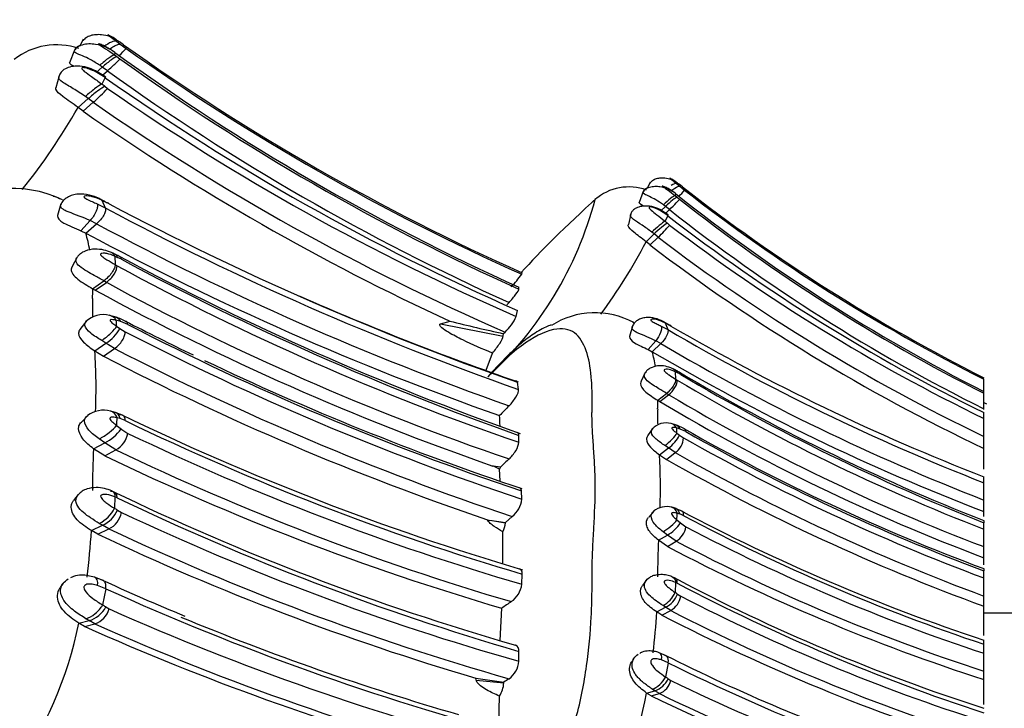
# Model space of a CAD drawing. Units: millimetres. Extents: x 0 to 778, y 0 to 1164.
# Drawn here: x 133 to 156, y 833 to 850 of the extents above; entities that cross this region are included whole.
import ezdxf
from ezdxf import colors
from ezdxf.entities.mleader import LeaderData, LeaderLine
from ezdxf.math import Vec2, Vec3

# ---------------------------------------------------------------- set-up
doc = ezdxf.new("R2010")
doc.units = ezdxf.units.MM
doc.layers.add('DV4_Défaut', color=7, linetype='Continuous')
doc.layers.add('Défaut', color=7, linetype='Continuous')

# ---------------------------------------------------------------- blocks, each defined once
blk = doc.blocks.new('_DOT')
at = {"color": 0}
blk.add_line((0, 0), (-1, 0), dxfattribs=at)
at = {"color": 0, "const_width": 0.333}
blk.add_lwpolyline([(-0.1665, 0, 1), (0.1665, 0, 1)], format="xyb", close=True, dxfattribs=at)
blk = doc.blocks.new('SE3')
at = {"layer": 'DV4_Défaut', "color": 7, "linetype": 'Continuous'}
for p, q in [((134.463, 849.077), (134.381, 848.915)), ((135.252, 849.032), (135.343, 848.963)), ((135.418, 848.949), (135.321, 849.018)), ((135.343, 848.963), (135.486, 848.857)), ((134.253, 848.822), (134.138, 848.522)), ((135.214, 848.766), (135.202, 848.711)), ((135.202, 848.711), (135.261, 848.667)), ((135.261, 848.667), (135.335, 848.612)), ((134.983, 848.166), (134.743, 848.31)), ((134.992, 848.183), (134.749, 848.331)), ((134.772, 848.292), (134.915, 848.417)), ((134.915, 848.417), (134.854, 848.46)), ((135.035, 848.328), (134.915, 848.417)), ((134.919, 848.228), (135.035, 848.328)), ((133.885, 848.213), (133.812, 847.922)), ((134.983, 848.166), (134.904, 848.014)), ((134.972, 847.961), (135.041, 847.909)), ((134.338, 847.458), (134.582, 847.669)), ((134.456, 847.37), (134.699, 847.58)), ((134.582, 847.669), (134.512, 847.718)), ((134.699, 847.58), (134.582, 847.669)), ((134.456, 847.37), (134.338, 847.458)), ((147.947, 845.685), (147.876, 845.532)), ((147.779, 845.462), (147.687, 845.199)), ((148.578, 845.645), (148.651, 845.585)), ((148.711, 845.573), (148.633, 845.633)), ((148.651, 845.585), (148.765, 845.492)), ((134.906, 845.252), (134.986, 845.073)), ((135.078, 845.168), (134.992, 845.211)), ((148.548, 845.413), (148.538, 845.365)), ((148.538, 845.365), (148.585, 845.325)), ((148.585, 845.325), (148.644, 845.278)), ((133.932, 845.166), (133.851, 844.887)), ((134.794, 845.167), (134.986, 845.073)), ((148.363, 844.887), (148.171, 845.014)), ((148.37, 844.903), (148.176, 845.032)), ((148.196, 844.999), (148.309, 845.107)), ((148.309, 845.107), (148.26, 845.144)), ((148.404, 845.03), (148.309, 845.107)), ((148.312, 844.941), (148.404, 845.03)), ((134.406, 844.528), (134.626, 844.769)), ((134.776, 844.695), (134.626, 844.769)), ((147.485, 844.932), (147.427, 844.675)), ((148.363, 844.887), (148.3, 844.754)), ((134.406, 844.528), (134.523, 844.471)), ((134.523, 844.471), (134.776, 844.695)), ((148.042, 844.452), (147.986, 844.496)), ((148.354, 844.708), (148.409, 844.663)), ((147.847, 844.268), (148.042, 844.452)), ((147.942, 844.191), (147.847, 844.268)), ((147.942, 844.191), (148.136, 844.375)), ((148.136, 844.375), (148.042, 844.452)), ((134.314, 843.902), (134.191, 843.666)), ((135.209, 843.925), (135.219, 843.724)), ((135.371, 843.85), (135.279, 843.895)), ((135.219, 843.724), (135.265, 843.697)), ((134.685, 843.151), (134.952, 843.336)), ((135.011, 843.302), (134.952, 843.336)), ((144.891, 843.495), (144.901, 843.526)), ((134.685, 843.151), (134.744, 843.117)), ((134.744, 843.117), (135.011, 843.302)), ((144.823, 843.139), (144.823, 843.188)), ((144.762, 842.492), (144.79, 842.637)), ((134.546, 842.398), (134.384, 842.183)), ((135.246, 842.471), (135.087, 842.518)), ((135.354, 842.368), (135.246, 842.4)), ((135.256, 842.258), (135.332, 842.205)), ((135.332, 842.204), (135.455, 842.13)), ((135.524, 842.3), (135.354, 842.369)), ((142.961, 842.32), (143.188, 842.38)), ((142.961, 842.32), (144.449, 842.022)), ((147.522, 842.262), (147.458, 842.018)), ((148.211, 842.263), (148.366, 842.181)), ((148.328, 842.334), (148.256, 842.373)), ((148.302, 842.338), (148.365, 842.181)), ((148.439, 842.264), (148.37, 842.302)), ((135.002, 841.856), (134.9, 841.92)), ((144.449, 842.022), (144.455, 842.083)), ((144.455, 842.083), (144.494, 842.122)), ((134.736, 841.671), (135.002, 841.856)), ((134.944, 841.545), (135.208, 841.73)), ((135.208, 841.73), (135.002, 841.856)), ((147.901, 841.704), (148.077, 841.915)), ((147.901, 841.704), (147.995, 841.654)), ((147.995, 841.654), (148.198, 841.85)), ((148.197, 841.85), (148.077, 841.915)), ((134.736, 841.671), (134.944, 841.545)), ((144.041, 841.212), (144.196, 841.622)), ((147.83, 841.161), (147.731, 840.952)), ((148.544, 841.177), (148.552, 841.001)), ((148.552, 841.001), (148.589, 840.978)), ((148.674, 841.111), (148.6, 841.15)), ((155.883, 840.67), (155.883, 841.002)), ((144.816, 840.758), (144.788, 840.929)), ((148.125, 840.499), (148.338, 840.661)), ((148.172, 840.47), (148.385, 840.632)), ((148.385, 840.632), (148.338, 840.661)), ((155.883, 840.295), (155.883, 840.666)), ((148.125, 840.499), (148.172, 840.47)), ((155.883, 840.282), (155.883, 840.295)), ((134.567, 840.142), (134.417, 839.981)), ((135.404, 840.14), (135.23, 840.208)), ((135.34, 840.063), (135.267, 840.083)), ((135.458, 840.017), (135.34, 840.063)), ((155.883, 840.068), (155.883, 840.208)), ((155.883, 839.641), (155.883, 840.068)), ((135.256, 839.9), (135.36, 839.82)), ((135.359, 839.819), (135.523, 839.714)), ((148.012, 839.839), (147.883, 839.652)), ((148.573, 839.905), (148.446, 839.946)), ((148.66, 839.814), (148.574, 839.842)), ((148.796, 839.754), (148.66, 839.815)), ((134.974, 839.491), (134.843, 839.581)), ((144.82, 839.501), (144.825, 839.664)), ((148.582, 839.718), (148.642, 839.671)), ((148.642, 839.671), (148.74, 839.606)), ((155.883, 839.356), (155.883, 839.641)), ((134.707, 839.348), (134.974, 839.491)), ((134.972, 839.18), (134.707, 839.348)), ((135.237, 839.322), (134.974, 839.491)), ((148.165, 839.205), (148.378, 839.366)), ((148.378, 839.366), (148.297, 839.422)), ((148.543, 839.256), (148.378, 839.366)), ((155.883, 838.863), (155.883, 839.356)), ((134.972, 839.18), (135.237, 839.322)), ((148.165, 839.205), (148.332, 839.094)), ((148.332, 839.094), (148.543, 839.256)), ((144.203, 838.939), (144.393, 838.918)), ((144.359, 838.86), (144.203, 838.939)), ((144.376, 838.583), (144.359, 838.86)), ((155.883, 838.541), (155.883, 838.681)), ((155.883, 838.13), (155.883, 838.541)), ((134.344, 838.261), (134.233, 838.116)), ((135.139, 838.347), (135.13, 838.351)), ((135.216, 838.205), (135.205, 837.933)), ((135.265, 838.183), (135.216, 838.205)), ((144.896, 838.151), (144.885, 838.347)), ((155.883, 837.856), (155.883, 838.13)), ((135.276, 837.887), (135.372, 837.833)), ((144.501, 837.595), (144.666, 837.738)), ((148.032, 837.868), (147.91, 837.725)), ((148.7, 837.865), (148.561, 837.924)), ((148.648, 837.797), (148.59, 837.815)), ((148.743, 837.757), (148.648, 837.798)), ((155.883, 837.738), (155.883, 837.855)), ((134.656, 837.404), (134.92, 837.53)), ((134.92, 837.53), (134.843, 837.575)), ((135.073, 837.442), (134.92, 837.53)), ((144.08, 837.66), (144.125, 837.645)), ((144.13, 837.652), (144.501, 837.589)), ((144.13, 837.652), (144.501, 837.595)), ((144.501, 837.589), (144.501, 837.595)), ((148.582, 837.655), (148.664, 837.584)), ((148.664, 837.584), (148.795, 837.492)), ((155.883, 837.638), (155.883, 837.588)), ((155.883, 837.439), (155.883, 837.587)), ((134.811, 837.317), (134.656, 837.404)), ((134.811, 837.317), (135.073, 837.442)), ((144.442, 836.619), (144.442, 837.375)), ((148.142, 837.172), (148.356, 837.296)), ((148.356, 837.296), (148.251, 837.375)), ((148.566, 837.149), (148.356, 837.296)), ((155.883, 837.022), (155.883, 837.439)), ((148.354, 837.024), (148.142, 837.172)), ((148.354, 837.024), (148.566, 837.149)), ((155.883, 836.758), (155.883, 837.022)), ((155.883, 836.586), (155.883, 836.757)), ((134.934, 836.218), (134.732, 836.297)), ((144.894, 836.128), (144.903, 836.369)), ((155.883, 836.498), (155.883, 836.446)), ((155.883, 836.277), (155.883, 836.446)), ((133.983, 836.151), (133.915, 836.053)), ((134.996, 836.023), (134.798, 836.1)), ((147.861, 836.232), (147.765, 836.097)), ((148.549, 836.172), (148.541, 835.934)), ((148.589, 836.153), (148.549, 836.172)), ((155.883, 835.847), (155.883, 836.277)), ((134.996, 836.023), (134.922, 835.636)), ((148.598, 835.894), (148.674, 835.846)), ((155.883, 835.605), (155.883, 835.848)), ((148.313, 835.581), (148.251, 835.62)), ((155.883, 834.909), (155.883, 835.606)), ((134.997, 835.588), (135.079, 835.542)), ((144.379, 834.792), (144.414, 835.56)), ((148.101, 835.471), (148.313, 835.581)), ((148.225, 835.394), (148.101, 835.471)), ((148.225, 835.394), (148.435, 835.504)), ((148.435, 835.504), (148.313, 835.581)), ((158.383, 835.438), (155.883, 835.438)), ((134.356, 835.202), (134.601, 835.263)), ((134.495, 835.125), (134.356, 835.202)), ((134.495, 835.125), (134.739, 835.186)), ((134.601, 835.263), (134.524, 835.309)), ((134.739, 835.186), (134.601, 835.263)), ((155.883, 834.704), (155.883, 834.796)), ((155.883, 834.488), (155.883, 834.703)), ((144.823, 834.298), (144.824, 834.531)), ((148.31, 834.439), (148.162, 834.502)), ((155.883, 834.061), (155.883, 834.488)), ((147.568, 834.383), (147.523, 834.31)), ((148.374, 834.263), (148.215, 834.33)), ((148.374, 834.263), (148.314, 833.923)), ((155.883, 833.865), (155.883, 834.061)), ((143.8, 833.899), (144.465, 833.803)), ((143.807, 833.849), (143.8, 833.899)), ((143.807, 833.849), (144.464, 833.784)), ((144.464, 833.784), (144.465, 833.803)), ((148.374, 833.882), (148.44, 833.841)), ((155.883, 833.272), (155.883, 833.865)), ((147.862, 833.544), (148.057, 833.598)), ((147.973, 833.476), (147.862, 833.544)), ((147.973, 833.476), (148.167, 833.53)), ((148.057, 833.598), (147.996, 833.638)), ((148.167, 833.53), (148.057, 833.598)), ((144.35, 832.821), (144.362, 833.472))]:
    blk.add_line(p, q, dxfattribs=at)
for centre, radius, start, end in [((133.83, 847.294), 1.652, 71.4728, 127.7195), ((139.159, 847.319), 4.265, 155.946, 156.3297), ((145.84, 864.217), 18.484, 235.0967, 235.3121), ((167.425, 893.911), 55.19, 234.554, 245.9128), ((167.201, 892.799), 54.425, 234.0059, 245.7211), ((131.943, 852.361), 4.982, 312.6453, 315.3134), ((167.265, 893.668), 54.935, 234.6557, 245.9657), ((167.479, 893.383), 55.115, 234.3226, 245.7287), ((167.431, 893.512), 55.598, 234.36, 245.7425), ((106.971, 812.077), 45.516, 52.034, 52.1431), ((167.299, 894.025), 56.102, 234.8285, 246.3463), ((132.215, 850.509), 3.84, 310.3019, 317.3836), ((167.191, 894.165), 56.331, 235.1991, 246.5362), ((167.106, 894.213), 56.787, 235.2034, 246.5352), ((121.261, 854.921), 15.056, 321.3028, 330.2859), ((166.864, 893.933), 56.731, 235.1623, 245.3229), ((152.17, 844.206), 3.869, 157.7974, 158.1625), ((157.59, 857.465), 14.84, 232.6526, 232.874), ((132.77, 842.752), 2.783, 64.5402, 127.5753), ((147.44, 844.336), 1.233, 70.0609, 130.9193), ((145.657, 848.304), 4.191, 315.0589, 317.8649), ((175.309, 879.664), 43.239, 232.0381, 243.3023), ((175.148, 879.429), 42.986, 232.1376, 243.3725), ((145.07, 866.398), 23.462, 244.3295, 244.5425), ((133.796, 842.882), 2.618, 62.4363, 62.907), ((138.141, 847.54), 8.795, 312.5285, 345.0634), ((175.228, 878.932), 42.841, 231.4831, 243.1558), ((175.383, 879.26), 43.241, 231.8022, 243.1936), ((131.197, 836.83), 8.648, 66.6403, 70.3464), ((167.518, 905.837), 68.925, 241.83678, 250.76968), ((167.737, 906.734), 69.692, 242.05563, 250.77456), ((175.395, 879.389), 43.693, 231.8488, 243.4756), ((124.298, 816.521), 37.057, 49.5197, 49.6308), ((175.216, 879.659), 43.934, 232.3228, 243.8932), ((167.512, 905.669), 69.206, 241.76976, 250.65853), ((146.062, 846.624), 3.059, 312.6894, 320.1287), ((175.084, 879.678), 44.018, 232.6995, 244.1371), ((130.873, 843.42), 3.798, 9.815, 16.0567), ((167.35, 905.659), 69.437, 241.78677, 250.66944), ((136.078, 850.4), 13.271, 323.7177, 332.4775), ((175.071, 879.75), 44.463, 232.7136, 244.433), ((175.046, 879.771), 44.728, 232.7003, 244.631), ((134.222, 841.897), 2.298, 67.2852, 67.4487), ((134.222, 841.897), 2.298, 65.1604, 66.451), ((140.089, 854.859), 11.973, 245.949, 246.316), ((134.578, 842.552), 1.555, 62.0132, 65.7729), ((167.039, 902.864), 66.934, 241.72553, 250.64297), ((166.988, 902.49), 66.62, 241.66791, 250.56873), ((165.027, 898.479), 62.344, 241.48539, 251.08765), ((142.459, 845.274), 3.013, 316.4038, 323.8241), ((123.617, 843.083), 11.069, 359.128, 0.3481), ((164.958, 898.707), 63.27, 241.47599, 250.85077), ((164.631, 897.863), 62.082, 241.50282, 251.16678), ((141.526, 842.707), 6.845, 178.2625, 181.8832), ((167.708, 906.876), 69.805, 246.25465, 250.84582), ((162.573, 826.569), 24.242, 137.8913, 138.0804), ((134.936, 841.947), 0.59, 75.2164, 134.2856), ((134.843, 841.197), 1.337, 62.5543, 74.2211), ((87.027, 839.007), 48.339, 3.8558, 4.0248), ((143.647, 843.018), 1.233, 313.3985, 334.7359), ((146.634, 840.655), 1.925, 61.4629, 122.626), ((134.533, 842.631), 0.905, 301.1554, 331.9204), ((165.657, 900.782), 65.744, 242.65661, 244.22867), ((165.772, 900.879), 65.927, 242.69019, 251.5297), ((155.262, 890.887), 49.987, 256.0119, 257.5148), ((156.73, 858.37), 18.113, 242.2694, 242.4942), ((174.98, 887.56), 52.608, 239.6088, 248.7148), ((147.381, 840.543), 2.018, 60.2368, 60.7835), ((175.161, 888.253), 53.189, 239.8407, 248.749), ((165.697, 900.688), 65.906, 242.68607, 251.60217), ((145.265, 835.964), 6.581, 64.7111, 68.6581), ((165.612, 900.56), 66.222, 242.66969, 251.5604), ((175.041, 887.505), 52.962, 239.5456, 248.7926), ((121.727, 840.781), 13.039, 357.6083, 3.9165), ((165.088, 899.77), 65.565, 242.62881, 251.3119), ((174.975, 887.588), 53.271, 239.5716, 248.9983), ((144.509, 840.738), 3.605, 8.9901, 14.7262), ((165.657, 900.782), 65.744, 244.48885, 251.59062), ((147.729, 839.653), 1.764, 65.3845, 65.5546), ((147.729, 839.653), 1.764, 63.1349, 64.5303), ((148.021, 840.142), 1.196, 59.8051, 63.8171), ((152.572, 849.429), 9.182, 243.9813, 244.3702), ((172.397, 881.196), 46.546, 239.3126, 244.1273), ((174.554, 884.926), 50.888, 239.4305, 248.4744), ((172.997, 882.001), 47.735, 239.2483, 248.9906), ((172.644, 881.422), 47.458, 239.2593, 249.3185), ((155.018, 830.033), 14.682, 135.2517, 136.5185), ((154.912, 840.116), 6.79, 178.5038, 181.6974), ((137.532, 840.44), 10.593, 359.2027, 0.3183), ((173.044, 882.275), 48.644, 239.2501, 249.3425), ((175.636, 880.17), 44.364, 243.5577, 243.6537), ((134.948, 839.622), 0.642, 75.671, 126.6058), ((134.833, 839.044), 1.231, 71.3668, 76.6375), ((96.557, 842.15), 38.765, 356.6733, 356.9448), ((162.75, 896.86), 62.967, 244.20367, 253.54004), ((138.178, 839.756), 6.199, 1.2754, 3.5005), ((134.542, 840.388), 0.996, 295.7229, 325.1985), ((162.614, 896.277), 62.471, 244.23388, 253.53045), ((148.326, 839.517), 0.445, 74.3149, 137.9304), ((148.241, 838.944), 1.017, 60.3481, 72.7824), ((102.204, 836.859), 46.466, 3.5266, 3.6804), ((173.215, 882.987), 49.614, 240.4473, 249.5542), ((134.968, 839.819), 0.565, 298.4083, 349.288), ((162.222, 895.432), 61.785, 244.3969, 253.71151), ((147.944, 840.009), 0.776, 304.0197, 334.164), ((148.267, 839.642), 0.475, 305.5775, 355.6436), ((173.379, 883.136), 50.019, 240.4897, 249.5257), ((173.46, 883.348), 50.087, 240.4998, 249.4553), ((150.406, 838.47), 15.723, 176.7986, 180.4239), ((162.144, 895.931), 62.921, 244.41551, 253.63281), ((162.086, 895.27), 62.056, 244.364, 253.6761), ((135.686, 838.425), 12.503, 357.8177, 3.5741), ((173.212, 882.765), 50.015, 240.4475, 249.728), ((174.203, 884.314), 50.141, 243.8253, 248.5702), ((143.419, 839.457), 1.114, 327.5919, 331.0481), ((160.266, 822.32), 22.966, 133.0441, 133.72), ((173.15, 882.9), 50.348, 240.4672, 249.9431), ((161.388, 892.676), 60.336, 244.22378, 253.98347), ((162.371, 894.796), 62.767, 244.41462, 253.76573), ((144.264, 838.233), 0.638, 309.1147, 352.5722), ((148.335, 837.492), 0.481, 74.7409, 129.7057), ((148.239, 837.062), 0.922, 69.7494, 75.4314), ((134.5, 838.283), 0.787, 295.8351, 333.572), ((134.624, 838.182), 0.716, 294.4388, 335.7461), ((134.827, 837.94), 0.555, 296.3465, 348.9209), ((126.502, 824.207), 16.253, 57.3238, 57.6216), ((161.701, 893.813), 61.862, 244.81035, 254.16649), ((111.45, 839.628), 37.184, 356.9582, 357.2058), ((170.796, 879.665), 47.281, 242.0785, 251.6157), ((170.785, 879.419), 47.134, 242.1181, 251.5687), ((143.986, 837.616), 0.516, 332.189, 356.9537), ((147.959, 838.03), 0.834, 298.3664, 327.6544), ((148.302, 837.574), 0.5, 301.9095, 350.6065), ((170.436, 878.685), 46.531, 242.2848, 251.7745), ((119.652, 838.279), 15.03, 352.429, 356.6642), ((161.28, 893.407), 62.023, 244.73692, 253.62989), ((161.524, 893.662), 62.131, 244.80311, 254.18244), ((163.167, 836.404), 15.044, 177.0727, 180.3878), ((170.506, 879.263), 47.695, 242.3258, 252.1457), ((170.419, 878.717), 46.962, 242.2678, 251.9686), ((156.249, 882.544), 50.994, 245.2064, 247.6769), ((144.293, 836.209), 0.606, 305.3275, 352.2456), ((169.839, 876.633), 45.637, 242.1204, 252.1939), ((170.687, 878.283), 47.574, 242.3218, 251.8693), ((160.873, 893.048), 62.621, 245.59294, 255.12329), ((147.938, 836.2), 0.659, 298.3749, 336.1619), ((148.035, 836.12), 0.606, 297.209, 338.1027), ((148.192, 835.928), 0.488, 299.8212, 350.3354), ((141.182, 825.323), 12.913, 54.949, 55.2572), ((170.019, 877.263), 46.594, 242.7349, 252.3387), ((128.061, 824.707), 12.904, 57.486, 57.8801), ((187.005, 772.617), 75.999, 123.87561, 124.08489), ((134.403, 835.908), 0.675, 287.0411, 331.6924), ((134.557, 835.7), 0.545, 289.4458, 343.1286), ((160.574, 892.996), 62.857, 246.07041, 255.43635), ((133.774, 836.234), 14.348, 353.0501, 356.9509), ((169.955, 877.485), 47.369, 242.6945, 252.7182), ((169.983, 877.322), 47.043, 242.7388, 252.5584), ((125.048, 837.107), 9.501, 324.5402, 348.4327), ((160.519, 893.191), 63.476, 246.03703, 255.3848), ((160.833, 893.339), 62.779, 247.47603, 253.86772), ((160.14, 892.609), 62.945, 245.95753, 254.45051), ((168.66, 875.053), 45.427, 243.3439, 250.991), ((144.274, 834.334), 0.55, 304.9712, 356.1858), ((169.352, 876.452), 47.117, 243.5615, 253.3894), ((143.81, 833.825), 0.656, 327.411, 356.38), ((155.657, 816.646), 20.485, 122.7049, 123.1188), ((147.87, 834.126), 0.56, 289.572, 334.2348), ((147.987, 833.963), 0.469, 292.6828, 345.0037), ((142.516, 825.479), 10.244, 55.1168, 55.525), ((169.073, 876.262), 47.173, 244.0615, 253.7622), ((139.288, 835.127), 8.719, 327.0759, 349.5388), ((169.121, 876.577), 47.876, 244.0449, 253.9476), ((169.069, 876.721), 48.116, 243.9955, 254.0949)]:
    blk.add_arc(centre, radius, start, end, dxfattribs=at)
for centre, major_axis, ratio, start_param, end_param in [((134.985, 848.796), (-0.283, -0.225), 0.290942, 3.317783, 4.60077), ((134.934, 848.478), (0.276, 0.231), 0.105267, 0.172416, 1.776023), ((134.994, 848.433), (0.276, 0.232), 0.106554, 0.173291, 1.767461), ((135.068, 848.378), (0.268, 0.238), 0.043826, 4.549805, 6.144451), ((134.531, 848.062), (-0.218, -0.268), 0.069503, 2.803436, 3.166408), ((134.652, 847.796), (0.282, 0.227), 0.085161, 0.402771, 2.021463), ((134.721, 847.742), (0.282, 0.227), 0.091842, 0.405851, 2.012445), ((148.364, 845.439), (-0.225, -0.199), 0.295555, 3.289465, 4.112971), ((148.324, 845.161), (0.221, 0.203), 0.106502, 0.162899, 1.766505), ((148.371, 845.121), (0.22, 0.203), 0.107781, 0.163653, 1.757823), ((148.431, 845.073), (0.214, 0.208), 0.044123, 4.545867, 6.140512), ((148.001, 844.797), (-0.174, -0.235), 0.067983, 2.797436, 3.160542), ((148.098, 844.564), (0.225, 0.199), 0.086462, 0.395134, 2.013826), ((148.153, 844.517), (0.226, 0.199), 0.09327, 0.397608, 2.004201), ((134.997, 843.505), (-0.242, -0.252), 0.46828, 1.168626, 2.761688), ((134.979, 842.21), (-0.206, -0.262), 0.846219, 2.803874, 3.532852), ((135.088, 842.178), (-0.206, -0.266), 0.787146, 2.779043, 3.412849), ((134.989, 842.069), (-0.276, -0.231), 0.179184, 1.098039, 2.703383), ((135.259, 842.108), (-0.236, -0.256), 0.478191, 2.741981, 3.382083), ((148.374, 840.809), (-0.188, -0.226), 0.463685, 1.115568, 2.70863), ((134.999, 839.936), (-0.166, -0.285), 0.779597, 2.486473, 3.387473), ((134.989, 839.755), (-0.296, -0.215), 0.190606, 0.924737, 2.540184), ((148.36, 839.676), (-0.123, -0.257), 0.812476, 2.589024, 3.311364), ((148.447, 839.648), (-0.136, -0.252), 0.758801, 2.621029, 3.253513), ((148.584, 839.587), (-0.184, -0.229), 0.471909, 2.687561, 3.326869), ((148.368, 839.553), (-0.22, -0.203), 0.181238, 1.081477, 2.686821), ((134.996, 838.045), (-0.231, -0.258), 0.537942, 2.526378, 3.736722), ((148.376, 837.686), (-0.109, -0.262), 0.738207, 2.358404, 3.257061), ((148.368, 837.528), (-0.236, -0.189), 0.195225, 0.907428, 2.522875), ((134.578, 836.002), (-0.175, -0.286), 0.506565, 2.202419, 3.272551), ((148.374, 836.031), (-0.177, -0.232), 0.528947, 3.047207, 3.466085), ((148.374, 836.031), (-0.177, -0.232), 0.528947, 2.460684, 3.047207), ((134.67, 835.563), (-0.268, -0.235), 0.421747, 0.68055, 2.301132), ((148.039, 834.244), (-0.134, -0.254), 0.483827, 2.15189, 3.221173), ((148.112, 833.86), (-0.21, -0.21), 0.424219, 0.634452, 2.255034)]:
    blk.add_ellipse(centre, major_axis=major_axis, ratio=ratio, start_param=start_param, end_param=end_param, dxfattribs=at)
for points, knots in [([(135.245, 849.069), (135.191, 849.099), (135.089, 849.154), (134.918, 849.187), (134.762, 849.19), (134.637, 849.169), (134.527, 849.124), (134.482, 849.074), (134.458, 849.047)], [0, 0, 0, 0, 0.196801, 0.429847, 0.575638, 0.730378, 0.876524, 1, 1, 1, 1]), ([(135.264, 849.058), (135.222, 849.085), (135.16, 849.127), (135.088, 849.165), (135.058, 849.179), (135.047, 849.183), (135.045, 849.183), (135.045, 849.182), (135.048, 849.176), (135.086, 849.151), (135.156, 849.103), (135.213, 849.061), (135.252, 849.032)], [0, 0, 0, 0, 0.257793, 0.385272, 0.446775, 0.476428, 0.490662, 0.497714, 0.504868, 0.640482, 0.747202, 1, 1, 1, 1]), ([(135.214, 848.767), (135.139, 848.816), (135.006, 848.899), (134.785, 848.96), (134.589, 848.972), (134.433, 848.949), (134.326, 848.899), (134.268, 848.841), (134.251, 848.81), (134.243, 848.793)], [0, 0, 0, 0, 0.220284, 0.45195, 0.5938, 0.74569, 0.886589, 0.947683, 1, 1, 1, 1]), ([(135.216, 848.765), (135.142, 848.814), (135.034, 848.886), (134.902, 848.946), (134.844, 848.967), (134.824, 848.971), (134.82, 848.97), (134.826, 848.959), (134.897, 848.915), (135.026, 848.835), (135.131, 848.761), (135.202, 848.711)], [0, 0, 0, 0, 0.256034, 0.384888, 0.446858, 0.476163, 0.490282, 0.504354, 0.622103, 0.746763, 1, 1, 1, 1]), ([(135.082, 848.842), (135.12, 848.869), (135.159, 848.894), (135.231, 848.934), (135.263, 848.949), (135.313, 848.965), (135.332, 848.966), (135.343, 848.963)], [0, 0, 0, 0, 0.3306228, 0.3306228, 0.6653114, 0.6653114, 1, 1, 1, 1]), ([(134.854, 848.46), (134.779, 848.507), (134.641, 848.594), (134.439, 848.687), (134.28, 848.75), (134.236, 848.779), (134.241, 848.79)], [0, 0, 0, 0, 0.288569, 0.529952, 0.780232, 1, 1, 1, 1]), ([(134.385, 848.933), (134.361, 848.922), (134.318, 848.898), (134.274, 848.859), (134.257, 848.832), (134.252, 848.822)], [0, 0, 0, 0, 0.419366, 0.802534, 1, 1, 1, 1]), ([(134.242, 848.436), (134.229, 848.443), (134.168, 848.476), (134.135, 848.505), (134.138, 848.52), (134.138, 848.522)], [0, 0, 0, 0, 0.175145, 0.906631, 1, 1, 1, 1]), ([(134.749, 848.331), (134.68, 848.363), (134.553, 848.42), (134.335, 848.447), (134.144, 848.428), (134.008, 848.37), (133.915, 848.284), (133.889, 848.217), (133.877, 848.182)], [0, 0, 0, 0, 0.20286, 0.437848, 0.614125, 0.771783, 0.898461, 1, 1, 1, 1]), ([(134.743, 848.31), (134.7, 848.33), (134.614, 848.37), (134.502, 848.405), (134.431, 848.405), (134.42, 848.372), (134.508, 848.296), (134.676, 848.18), (134.822, 848.074), (134.904, 848.014)], [0, 0, 0, 0, 0.133565, 0.267355, 0.328376, 0.38428, 0.499841, 0.716055, 1, 1, 1, 1]), ([(134.512, 847.718), (134.416, 847.783), (134.221, 847.912), (133.956, 848.058), (133.87, 848.145), (133.877, 848.183)], [0, 0, 0, 0, 0.344914, 0.696854, 1, 1, 1, 1]), ([(134.338, 847.458), (134.209, 847.548), (133.975, 847.711), (133.81, 847.853), (133.81, 847.912), (133.812, 847.922)], [0, 0, 0, 0, 0.499445, 0.910915, 1, 1, 1, 1]), ([(148.573, 845.677), (148.531, 845.703), (148.451, 845.75), (148.317, 845.778), (148.192, 845.781), (148.09, 845.764), (147.998, 845.724), (147.962, 845.682), (147.942, 845.658)], [0, 0, 0, 0, 0.192518, 0.418511, 0.559573, 0.713386, 0.864325, 1, 1, 1, 1]), ([(148.588, 845.668), (148.554, 845.692), (148.504, 845.728), (148.447, 845.762), (148.422, 845.774), (148.414, 845.777), (148.412, 845.777), (148.412, 845.777), (148.417, 845.768), (148.49, 845.718), (148.548, 845.669), (148.578, 845.645)], [0, 0, 0, 0, 0.255641, 0.3826, 0.444812, 0.475414, 0.490307, 0.497713, 0.505219, 0.747798, 1, 1, 1, 1]), ([(148.26, 845.144), (148.2, 845.186), (148.089, 845.262), (147.926, 845.344), (147.798, 845.399), (147.765, 845.424), (147.769, 845.434)], [0, 0, 0, 0, 0.281787, 0.518246, 0.768476, 1, 1, 1, 1]), ([(147.882, 845.551), (147.859, 845.541), (147.824, 845.52), (147.788, 845.482), (147.775, 845.456), (147.769, 845.442)], [0, 0, 0, 0, 0.4455743, 0.7427188, 1, 1, 1, 1]), ([(148.548, 845.413), (148.489, 845.454), (148.384, 845.523), (148.207, 845.573), (148.05, 845.581), (147.926, 845.564), (147.821, 845.515), (147.788, 845.464), (147.771, 845.436)], [0, 0, 0, 0, 0.216885, 0.444133, 0.580275, 0.729834, 0.874238, 1, 1, 1, 1]), ([(148.549, 845.412), (148.49, 845.455), (148.404, 845.517), (148.298, 845.571), (148.252, 845.588), (148.236, 845.592), (148.233, 845.591), (148.237, 845.581), (148.293, 845.544), (148.398, 845.473), (148.482, 845.408), (148.538, 845.365)], [0, 0, 0, 0, 0.253648, 0.381161, 0.443432, 0.473642, 0.488468, 0.503287, 0.623584, 0.748062, 1, 1, 1, 1]), ([(148.44, 845.477), (148.472, 845.501), (148.503, 845.524), (148.59, 845.577), (148.632, 845.591), (148.651, 845.585)], [0, 0, 0, 0, 0.335628, 0.335628, 1, 1, 1, 1]), ([(133.747, 845.351), (133.752, 845.35), (133.822, 845.331), (133.888, 845.305), (133.945, 845.275), (133.947, 845.275)], [0, 0, 0, 0, 0.072913, 0.978597, 1, 1, 1, 1]), ([(134.849, 845.292), (134.762, 845.328), (134.612, 845.386), (134.381, 845.409), (134.204, 845.379), (134.082, 845.328), (133.977, 845.248), (133.944, 845.182), (133.926, 845.143)], [0, 0, 0, 0, 0.245515, 0.498837, 0.629262, 0.756608, 0.879742, 1, 1, 1, 1]), ([(134.906, 845.252), (134.829, 845.285), (134.693, 845.342), (134.539, 845.363), (134.472, 845.346), (134.482, 845.322), (134.501, 845.302), (134.567, 845.265), (134.672, 845.22), (134.753, 845.184), (134.794, 845.167)], [0, 0, 0, 0, 0.285133, 0.4987, 0.612552, 0.640903, 0.670183, 0.733126, 0.867157, 1, 1, 1, 1]), ([(134.887, 845.263), (134.898, 845.262), (134.908, 845.26), (134.948, 845.248), (134.972, 845.232), (134.985, 845.214)], [0, 0, 0, 0, 0.231364, 0.231364, 1, 1, 1, 1]), ([(135.007, 845.203), (135.015, 845.203), (135.022, 845.202), (135.051, 845.196), (135.068, 845.184), (135.078, 845.168)], [0, 0, 0, 0, 0.218104, 0.218104, 1, 1, 1, 1]), ([(147.79, 845.113), (147.73, 845.151), (147.684, 845.18), (147.687, 845.198), (147.687, 845.199)], [0, 0, 0, 0, 0.908859, 1, 1, 1, 1]), ([(134.105, 844.974), (134.088, 844.981), (134.055, 844.995), (134.013, 845.017), (133.98, 845.038), (133.955, 845.059), (133.937, 845.078), (133.921, 845.107), (133.92, 845.129), (133.926, 845.144)], [0, 0, 0, 0, 0.146807, 0.281417, 0.406028, 0.522388, 0.631874, 0.735581, 1, 1, 1, 1]), ([(134.794, 845.167), (134.801, 845.15), (134.803, 845.126), (134.796, 845.066), (134.785, 845.03), (134.752, 844.951), (134.73, 844.91), (134.68, 844.833), (134.652, 844.798), (134.626, 844.769)], [0, 0, 0, 0, 0.25, 0.25, 0.5, 0.5, 0.75, 0.75, 1, 1, 1, 1]), ([(134.986, 845.073), (134.993, 845.056), (134.995, 845.032), (134.985, 844.973), (134.972, 844.938), (134.931, 844.863), (134.904, 844.824), (134.842, 844.753), (134.809, 844.721), (134.776, 844.695)], [0, 0, 0, 0, 0.25, 0.25, 0.5, 0.5, 0.75, 0.75, 1, 1, 1, 1]), ([(148.175, 845.032), (148.109, 845.062), (148.021, 845.101), (147.869, 845.116), (147.736, 845.111), (147.617, 845.079), (147.538, 845.021), (147.496, 844.961), (147.484, 844.922), (147.478, 844.903)], [0, 0, 0, 0, 0.246428, 0.375897, 0.530516, 0.709745, 0.84122, 0.934231, 1, 1, 1, 1]), ([(148.171, 845.014), (148.137, 845.031), (148.068, 845.066), (147.977, 845.097), (147.921, 845.096), (147.913, 845.068), (147.981, 845.003), (148.117, 844.9), (148.234, 844.807), (148.3, 844.754)], [0, 0, 0, 0, 0.130615, 0.2614, 0.322978, 0.381644, 0.500863, 0.717651, 1, 1, 1, 1]), ([(133.851, 844.887), (133.851, 844.884), (133.85, 844.882), (133.842, 844.832), (133.893, 844.773), (134.107, 844.651), (134.27, 844.587), (134.406, 844.528)], [0, 0, 0, 0, 0.025618, 0.025618, 0.512809, 0.512809, 1, 1, 1, 1]), ([(147.986, 844.496), (147.909, 844.552), (147.752, 844.667), (147.537, 844.796), (147.472, 844.87), (147.479, 844.903)], [0, 0, 0, 0, 0.336538, 0.684651, 1, 1, 1, 1]), ([(147.847, 844.268), (147.743, 844.347), (147.551, 844.493), (147.424, 844.615), (147.424, 844.666), (147.427, 844.675)], [0, 0, 0, 0, 0.488359, 0.905661, 1, 1, 1, 1]), ([(135.132, 844.009), (135.067, 844.035), (134.951, 844.077), (134.73, 844.102), (134.534, 844.065), (134.407, 843.995), (134.339, 843.935), (134.316, 843.901), (134.302, 843.88)], [0, 0, 0, 0, 0.206283, 0.434456, 0.694254, 0.83971, 0.917102, 1, 1, 1, 1]), ([(134.952, 843.336), (134.876, 843.379), (134.745, 843.454), (134.54, 843.568), (134.367, 843.676), (134.275, 843.791), (134.29, 843.858), (134.304, 843.882)], [0, 0, 0, 0, 0.259754, 0.451221, 0.669648, 0.868574, 1, 1, 1, 1]), ([(135.209, 843.925), (135.146, 843.95), (135.052, 843.987), (134.939, 843.998), (134.873, 843.992), (134.873, 843.959), (134.893, 843.934), (134.943, 843.891), (135.059, 843.819), (135.155, 843.762), (135.219, 843.724)], [0, 0, 0, 0, 0.253772, 0.378436, 0.496502, 0.524401, 0.553663, 0.615271, 0.743614, 1, 1, 1, 1]), ([(135.209, 843.925), (135.199, 843.952), (135.182, 843.976), (135.15, 844), (135.141, 844.005), (135.132, 844.009)], [0, 0, 0, 0, 0.749098, 0.749098, 1, 1, 1, 1]), ([(135.279, 843.894), (135.27, 843.92), (135.254, 843.944), (135.217, 843.972), (135.2, 843.98), (135.18, 843.985)], [0, 0, 0, 0, 0.61431, 0.61431, 1, 1, 1, 1]), ([(135.371, 843.85), (135.368, 843.873), (135.359, 843.894), (135.333, 843.916), (135.321, 843.922), (135.308, 843.925)], [0, 0, 0, 0, 0.638299, 0.638299, 1, 1, 1, 1]), ([(134.191, 843.666), (134.182, 843.649), (134.177, 843.631), (134.173, 843.541), (134.233, 843.456), (134.435, 843.295), (134.568, 843.221), (134.685, 843.151)], [0, 0, 0, 0, 0.1199416, 0.1199416, 0.5599708, 0.5599708, 1, 1, 1, 1]), ([(135.219, 843.724), (135.22, 843.701), (135.215, 843.673), (135.189, 843.606), (135.168, 843.568), (135.115, 843.493), (135.083, 843.455), (135.017, 843.388), (134.983, 843.359), (134.952, 843.336)], [0, 0, 0, 0, 0.25, 0.25, 0.5, 0.5, 0.75, 0.75, 1, 1, 1, 1]), ([(144.589, 842.823), (144.649, 842.889), (144.708, 842.96), (144.797, 843.079), (144.825, 843.125), (144.823, 843.139)], [0, 0, 0, 0, 0.5, 0.5, 1, 1, 1, 1]), ([(135.246, 842.4), (135.22, 842.406), (135.168, 842.417), (135.101, 842.419), (135.101, 842.392), (135.109, 842.379), (135.129, 842.355), (135.18, 842.313), (135.226, 842.28), (135.256, 842.258)], [0, 0, 0, 0, 0.253668, 0.493458, 0.521924, 0.551554, 0.612998, 0.740645, 1, 1, 1, 1]), ([(148.256, 842.373), (148.187, 842.404), (148.067, 842.455), (147.881, 842.475), (147.739, 842.449), (147.641, 842.404), (147.558, 842.333), (147.532, 842.276), (147.517, 842.243)], [0, 0, 0, 0, 0.243757, 0.49271, 0.621333, 0.748406, 0.873903, 1, 1, 1, 1]), ([(148.302, 842.338), (148.24, 842.366), (148.131, 842.417), (148.006, 842.435), (147.954, 842.42), (147.962, 842.399), (147.977, 842.382), (148.03, 842.349), (148.115, 842.31), (148.179, 842.279), (148.211, 842.263)], [0, 0, 0, 0, 0.283738, 0.498548, 0.616638, 0.646326, 0.676529, 0.73927, 0.870086, 1, 1, 1, 1]), ([(134.384, 842.183), (134.362, 842.158), (134.35, 842.127), (134.352, 842.029), (134.396, 841.954), (134.542, 841.809), (134.641, 841.738), (134.736, 841.671)], [0, 0, 0, 0, 0.216027, 0.216027, 0.608013, 0.608013, 1, 1, 1, 1]), ([(134.9, 841.92), (134.809, 841.976), (134.636, 842.083), (134.469, 842.255), (134.505, 842.346), (134.528, 842.373)], [0, 0, 0, 0, 0.415597, 0.790253, 1, 1, 1, 1]), ([(144.196, 841.622), (143.957, 841.718), (143.719, 841.82), (143.371, 841.99), (143.257, 842.049), (143.091, 842.148), (143.035, 842.184), (142.943, 842.261), (142.919, 842.31), (142.961, 842.32)], [0, 0, 0, 0, 0.5, 0.5, 0.75, 0.75, 0.875, 0.875, 1, 1, 1, 1]), ([(145.589, 842.293), (145.547, 842.277), (145.387, 842.207), (145.131, 842.055), (144.838, 841.826), (144.574, 841.579), (144.374, 841.372), (144.234, 841.222), (144.154, 841.134), (144.107, 841.082), (144.086, 841.059)], [0, 0, 0, 0, 0.065882, 0.261904, 0.447329, 0.633494, 0.81719, 0.890462, 0.951979, 1, 1, 1, 1]), ([(144.086, 829.858), (144.188, 829.918), (144.39, 830.035), (144.693, 830.279), (145.173, 830.757), (145.765, 831.661), (146.215, 832.954), (146.456, 834.199), (146.542, 835.17), (146.562, 835.81), (146.564, 836.121), (146.563, 836.296), (146.563, 836.557), (146.577, 836.952), (146.618, 837.645), (146.647, 838.308), (146.63, 838.915), (146.602, 839.346), (146.572, 839.761), (146.56, 840.07), (146.563, 840.278), (146.566, 840.416), (146.567, 840.652), (146.552, 841.096), (146.436, 841.856), (146.01, 842.381), (145.133, 841.998), (144.542, 841.528), (144.239, 841.217), (144.086, 841.059)], [0, 0, 0, 0, 0.022122, 0.043761, 0.06537, 0.12904, 0.191653, 0.253833, 0.315863, 0.346752, 0.362199, 0.369928, 0.377657, 0.408563, 0.439487, 0.501161, 0.531989, 0.56292, 0.593866, 0.624801, 0.632536, 0.640272, 0.655744, 0.686641, 0.748009, 0.871172, 0.934796, 0.966889, 1, 1, 1, 1]), ([(147.661, 842.094), (147.644, 842.102), (147.613, 842.117), (147.575, 842.14), (147.548, 842.161), (147.529, 842.182), (147.513, 842.209), (147.513, 842.23), (147.517, 842.243)], [0, 0, 0, 0, 0.1692364, 0.3242378, 0.4680012, 0.6026142, 0.7295239, 1, 1, 1, 1]), ([(147.528, 842.361), (147.529, 842.36), (147.544, 842.352), (147.558, 842.343), (147.572, 842.334)], [0, 0, 0, 0, 0.063254, 1, 1, 1, 1]), ([(148.211, 842.263), (148.223, 842.234), (148.218, 842.177), (148.165, 842.04), (148.119, 841.967), (148.077, 841.915)], [0, 0, 0, 0, 0.5, 0.5, 1, 1, 1, 1]), ([(148.365, 842.181), (148.377, 842.151), (148.37, 842.096), (148.305, 841.965), (148.249, 841.896), (148.198, 841.85)], [0, 0, 0, 0, 0.5, 0.5, 1, 1, 1, 1]), ([(148.286, 842.347), (148.294, 842.346), (148.302, 842.344), (148.335, 842.335), (148.354, 842.32), (148.364, 842.305)], [0, 0, 0, 0, 0.23736, 0.23736, 1, 1, 1, 1]), ([(148.383, 842.295), (148.388, 842.295), (148.394, 842.294), (148.418, 842.289), (148.431, 842.278), (148.439, 842.264)], [0, 0, 0, 0, 0.21558, 0.21558, 1, 1, 1, 1]), ([(135.208, 841.73), (135.24, 841.752), (135.274, 841.781), (135.338, 841.848), (135.368, 841.886), (135.416, 841.965), (135.434, 842.004), (135.455, 842.075), (135.458, 842.105), (135.455, 842.13)], [0, 0, 0, 0, 0.25, 0.25, 0.5, 0.5, 0.75, 0.75, 1, 1, 1, 1]), ([(144.196, 841.622), (144.258, 841.696), (144.319, 841.777), (144.413, 841.923), (144.445, 841.987), (144.449, 842.022)], [0, 0, 0, 0, 0.5, 0.5, 1, 1, 1, 1]), ([(147.457, 842.017), (147.457, 842.015), (147.457, 842.014), (147.45, 841.971), (147.491, 841.918), (147.662, 841.812), (147.792, 841.756), (147.901, 841.704)], [0, 0, 0, 0, 0.021122, 0.021122, 0.510561, 0.510561, 1, 1, 1, 1]), ([(148.482, 841.25), (148.42, 841.276), (148.312, 841.317), (148.12, 841.326), (147.972, 841.283), (147.871, 841.214), (147.84, 841.17), (147.822, 841.144)], [0, 0, 0, 0, 0.246311, 0.493513, 0.74449, 0.872079, 1, 1, 1, 1]), ([(148.544, 841.177), (148.494, 841.198), (148.419, 841.23), (148.327, 841.241), (148.28, 841.234), (148.275, 841.217), (148.275, 841.212), (148.278, 841.204), (148.29, 841.185), (148.331, 841.147), (148.424, 841.083), (148.501, 841.034), (148.552, 841.001)], [0, 0, 0, 0, 0.252347, 0.376905, 0.497566, 0.504968, 0.512294, 0.527012, 0.557181, 0.619188, 0.746266, 1, 1, 1, 1]), ([(148.544, 841.177), (148.536, 841.2), (148.522, 841.221), (148.497, 841.242), (148.49, 841.247), (148.482, 841.25)], [0, 0, 0, 0, 0.749717, 0.749717, 1, 1, 1, 1]), ([(148.338, 840.661), (148.278, 840.699), (148.173, 840.764), (148.007, 840.864), (147.868, 840.961), (147.795, 841.062), (147.809, 841.123), (147.823, 841.145)], [0, 0, 0, 0, 0.25093, 0.435318, 0.648744, 0.850486, 1, 1, 1, 1]), ([(148.552, 841.001), (148.553, 840.961), (148.532, 840.898), (148.447, 840.765), (148.388, 840.702), (148.338, 840.661)], [0, 0, 0, 0, 0.5, 0.5, 1, 1, 1, 1]), ([(144.591, 840.369), (144.651, 840.43), (144.71, 840.504), (144.796, 840.651), (144.821, 840.719), (144.816, 840.758)], [0, 0, 0, 0, 0.5, 0.5, 1, 1, 1, 1]), ([(147.73, 840.951), (147.723, 840.936), (147.718, 840.92), (147.715, 840.84), (147.763, 840.766), (147.925, 840.626), (148.031, 840.56), (148.125, 840.499)], [0, 0, 0, 0, 0.124258, 0.124258, 0.562129, 0.562129, 1, 1, 1, 1]), ([(134.843, 839.581), (134.756, 839.645), (134.589, 839.766), (134.454, 839.995), (134.529, 840.107), (134.571, 840.141)], [0, 0, 0, 0, 0.398441, 0.757419, 1, 1, 1, 1]), ([(135.267, 840.083), (135.234, 840.091), (135.184, 840.102), (135.128, 840.099), (135.106, 840.089), (135.097, 840.079), (135.097, 840.041), (135.171, 839.972), (135.228, 839.925), (135.256, 839.9)], [0, 0, 0, 0, 0.259692, 0.387578, 0.449173, 0.478925, 0.507219, 0.746992, 1, 1, 1, 1]), ([(135.34, 840.063), (135.333, 840.095), (135.321, 840.126), (135.281, 840.179), (135.254, 840.2), (135.221, 840.212), (135.219, 840.213), (135.217, 840.213)], [0, 0, 0, 0, 0.487808, 0.487808, 0.975617, 0.975617, 1, 1, 1, 1]), ([(135.458, 840.017), (135.46, 840.046), (135.457, 840.073), (135.436, 840.119), (135.418, 840.136), (135.369, 840.154), (135.338, 840.154), (135.306, 840.147)], [0, 0, 0, 0, 0.333296, 0.333296, 0.666648, 0.666648, 1, 1, 1, 1]), ([(134.707, 839.348), (134.612, 839.422), (134.435, 839.559), (134.345, 839.765), (134.353, 839.861), (134.361, 839.899), (134.381, 839.941), (134.404, 839.969), (134.417, 839.981)], [0, 0, 0, 0, 0.398812, 0.742041, 0.785888, 0.829996, 0.919339, 1, 1, 1, 1]), ([(148.297, 839.422), (148.223, 839.472), (148.081, 839.568), (147.953, 839.715), (147.98, 839.794), (147.998, 839.818)], [0, 0, 0, 0, 0.406252, 0.786915, 1, 1, 1, 1]), ([(148.574, 839.842), (148.552, 839.847), (148.51, 839.858), (148.457, 839.859), (148.457, 839.835), (148.463, 839.824), (148.48, 839.803), (148.521, 839.766), (148.557, 839.737), (148.582, 839.718)], [0, 0, 0, 0, 0.252235, 0.494982, 0.524654, 0.555161, 0.617251, 0.744058, 1, 1, 1, 1]), ([(147.882, 839.651), (147.866, 839.629), (147.857, 839.602), (147.858, 839.517), (147.893, 839.452), (148.01, 839.325), (148.089, 839.263), (148.165, 839.205)], [0, 0, 0, 0, 0.210905, 0.210905, 0.605452, 0.605452, 1, 1, 1, 1]), ([(144.59, 839.104), (144.649, 839.159), (144.705, 839.229), (144.793, 839.376), (144.82, 839.449), (144.82, 839.5)], [0, 0, 0, 0, 0.5, 0.5, 1, 1, 1, 1]), ([(135.149, 838.343), (135.083, 838.368), (134.97, 838.41), (134.761, 838.434), (134.578, 838.408), (134.429, 838.343), (134.372, 838.287), (134.339, 838.254)], [0, 0, 0, 0, 0.220569, 0.44712, 0.698951, 0.850594, 1, 1, 1, 1]), ([(134.843, 837.575), (134.775, 837.617), (134.646, 837.695), (134.461, 837.829), (134.316, 837.976), (134.27, 838.139), (134.316, 838.226), (134.343, 838.258)], [0, 0, 0, 0, 0.24064, 0.448679, 0.659609, 0.855038, 1, 1, 1, 1]), ([(135.216, 838.205), (135.152, 838.227), (135.057, 838.26), (134.943, 838.265), (134.894, 838.249), (134.875, 838.23), (134.876, 838.185), (134.941, 838.12), (135.052, 838.03), (135.144, 837.972), (135.205, 837.933)], [0, 0, 0, 0, 0.256921, 0.385455, 0.447131, 0.476382, 0.504398, 0.622459, 0.746836, 1, 1, 1, 1]), ([(135.139, 838.347), (135.165, 838.336), (135.185, 838.316), (135.211, 838.266), (135.216, 838.236), (135.216, 838.205)], [0, 0, 0, 0, 0.4982797, 0.4982797, 1, 1, 1, 1]), ([(134.656, 837.404), (134.533, 837.481), (134.308, 837.62), (134.171, 837.871), (134.177, 837.991), (134.187, 838.039), (134.206, 838.081), (134.227, 838.108), (134.233, 838.115)], [0, 0, 0, 0, 0.426809, 0.779435, 0.825252, 0.871216, 0.964186, 1, 1, 1, 1]), ([(148.142, 837.172), (148.104, 837.206), (148.03, 837.27), (147.932, 837.375), (147.868, 837.486), (147.855, 837.569), (147.859, 837.621), (147.866, 837.654), (147.881, 837.69), (147.899, 837.714), (147.908, 837.724)], [0, 0, 0, 0, 0.207162, 0.391556, 0.563802, 0.744373, 0.789056, 0.833916, 0.92428, 1, 1, 1, 1]), ([(148.251, 837.375), (148.181, 837.432), (148.044, 837.542), (147.94, 837.736), (147.999, 837.835), (148.032, 837.865)], [0, 0, 0, 0, 0.390851, 0.757184, 1, 1, 1, 1]), ([(148.59, 837.815), (148.563, 837.822), (148.524, 837.831), (148.479, 837.829), (148.461, 837.82), (148.454, 837.811), (148.454, 837.779), (148.513, 837.718), (148.558, 837.676), (148.582, 837.655)], [0, 0, 0, 0, 0.256386, 0.383447, 0.445678, 0.476311, 0.505825, 0.748484, 1, 1, 1, 1]), ([(148.648, 837.797), (148.638, 837.853), (148.605, 837.907), (148.553, 837.928), (148.552, 837.929), (148.551, 837.929)], [0, 0, 0, 0, 0.97564, 0.97564, 1, 1, 1, 1]), ([(144.442, 837.375), (144.372, 837.414), (144.303, 837.455), (144.204, 837.524), (144.172, 837.549), (144.113, 837.602), (144.086, 837.632), (144.08, 837.662)], [0, 0, 0, 0, 0.5, 0.5, 0.75, 0.75, 1, 1, 1, 1]), ([(134.732, 836.297), (134.621, 836.325), (134.468, 836.356), (134.259, 836.332), (134.183, 836.294), (134.157, 836.28)], [0, 0, 0, 0, 0.52895, 0.860938, 1, 1, 1, 1]), ([(148.496, 836.292), (148.452, 836.31), (148.375, 836.341), (148.229, 836.363), (148.096, 836.353), (147.968, 836.316), (147.912, 836.274), (147.876, 836.245)], [0, 0, 0, 0, 0.190077, 0.397548, 0.638423, 0.79539, 1, 1, 1, 1]), ([(134.524, 835.309), (134.433, 835.366), (134.245, 835.486), (133.987, 835.713), (133.896, 835.97), (133.95, 836.104), (133.976, 836.14), (133.979, 836.144)], [0, 0, 0, 0, 0.290003, 0.601724, 0.871217, 0.988916, 1, 1, 1, 1]), ([(134.798, 836.1), (134.757, 836.111), (134.674, 836.132), (134.568, 836.138), (134.501, 836.11), (134.481, 836.078), (134.472, 836.023), (134.544, 835.908), (134.704, 835.772), (134.843, 835.685), (134.922, 835.636)], [0, 0, 0, 0, 0.133112, 0.267232, 0.330114, 0.359237, 0.387552, 0.501448, 0.715383, 1, 1, 1, 1]), ([(134.996, 836.023), (135.003, 836.058), (135.004, 836.092), (134.991, 836.155), (134.977, 836.182), (134.946, 836.211), (134.934, 836.218), (134.921, 836.224)], [0, 0, 0, 0, 0.401437, 0.401437, 0.803391, 0.803391, 1, 1, 1, 1]), ([(148.101, 835.471), (148.002, 835.539), (147.818, 835.666), (147.714, 835.88), (147.718, 835.985), (147.726, 836.027), (147.742, 836.064), (147.759, 836.088), (147.764, 836.095)], [0, 0, 0, 0, 0.415008, 0.772416, 0.819448, 0.866537, 0.961141, 1, 1, 1, 1]), ([(148.251, 835.62), (148.196, 835.657), (148.093, 835.725), (147.944, 835.844), (147.828, 835.974), (147.79, 836.127), (147.842, 836.214), (147.878, 836.247)], [0, 0, 0, 0, 0.222403, 0.415591, 0.615696, 0.80694, 1, 1, 1, 1]), ([(148.549, 836.172), (148.499, 836.191), (148.423, 836.22), (148.33, 836.224), (148.292, 836.21), (148.276, 836.193), (148.277, 836.155), (148.328, 836.098), (148.418, 836.018), (148.492, 835.968), (148.541, 835.934)], [0, 0, 0, 0, 0.254282, 0.381572, 0.443668, 0.473864, 0.503323, 0.623924, 0.748211, 1, 1, 1, 1]), ([(134.356, 835.202), (134.231, 835.285), (134.001, 835.438), (133.825, 835.762), (133.86, 835.962), (133.901, 836.033), (133.913, 836.051)], [0, 0, 0, 0, 0.414775, 0.756945, 0.934612, 1, 1, 1, 1]), ([(144.824, 834.531), (144.825, 834.604), (144.798, 834.656), (144.751, 834.678), (144.746, 834.68), (144.741, 834.681)], [0, 0, 0, 0, 0.900486, 0.900486, 1, 1, 1, 1]), ([(148.162, 834.502), (148.119, 834.516), (148.044, 834.539), (147.904, 834.547), (147.78, 834.532), (147.72, 834.498), (147.699, 834.486)], [0, 0, 0, 0, 0.255528, 0.526993, 0.858388, 1, 1, 1, 1]), ([(148.374, 834.263), (148.384, 834.322), (148.375, 834.385), (148.334, 834.427), (148.324, 834.433), (148.314, 834.438)], [0, 0, 0, 0, 0.803567, 0.803567, 1, 1, 1, 1]), ([(147.862, 833.544), (147.76, 833.618), (147.573, 833.756), (147.437, 834.036), (147.466, 834.217), (147.505, 834.286), (147.522, 834.307)], [0, 0, 0, 0, 0.393329, 0.729886, 0.906751, 1, 1, 1, 1]), ([(147.996, 833.638), (147.973, 833.653), (147.926, 833.685), (147.854, 833.737), (147.779, 833.796), (147.705, 833.861), (147.635, 833.934), (147.563, 834.032), (147.513, 834.144), (147.512, 834.263), (147.536, 834.332), (147.556, 834.364), (147.558, 834.366)], [0, 0, 0, 0, 0.088874, 0.183535, 0.282398, 0.383537, 0.486779, 0.592001, 0.762694, 0.872117, 0.991985, 1, 1, 1, 1]), ([(148.215, 834.33), (148.182, 834.339), (148.116, 834.358), (148.03, 834.363), (147.977, 834.338), (147.961, 834.31), (147.954, 834.263), (148.01, 834.164), (148.139, 834.043), (148.251, 833.967), (148.314, 833.923)], [0, 0, 0, 0, 0.130313, 0.261366, 0.3241, 0.354176, 0.383867, 0.501906, 0.716829, 1, 1, 1, 1]), ([(144.362, 833.472), (144.258, 833.515), (144.154, 833.563), (144.004, 833.649), (143.955, 833.68), (143.886, 833.735), (143.864, 833.754), (143.827, 833.798), (143.811, 833.823), (143.807, 833.849)], [0, 0, 0, 0, 0.5, 0.5, 0.75, 0.75, 0.875, 0.875, 1, 1, 1, 1])]:
    blk.add_open_spline(points, degree=3, knots=knots, dxfattribs=at)
for points in [[(134.987, 848.187), (134.991, 848.184), (134.989, 848.177), (134.983, 848.166)], [(134.849, 845.292), (134.873, 845.283), (134.892, 845.269), (134.906, 845.252)], [(146.686, 845.316), (145.934, 844.633), (145.332, 844.04), (144.88, 843.537)], [(148.366, 844.905), (148.369, 844.903), (148.368, 844.897), (148.363, 844.887)], [(148.253, 842.374), (148.273, 842.366), (148.29, 842.353), (148.302, 842.338)], [(148.6, 841.15), (148.588, 841.187), (148.561, 841.217), (148.521, 841.229)], [(148.674, 841.111), (148.67, 841.142), (148.652, 841.168), (148.623, 841.176)], [(144.788, 840.929), (144.784, 840.948), (144.771, 840.957), (144.753, 840.958)], [(144.825, 839.664), (144.827, 839.702), (144.814, 839.726), (144.791, 839.734)], [(144.885, 838.347), (144.883, 838.389), (144.864, 838.415), (144.834, 838.423)], [(148.743, 837.757), (148.746, 837.803), (148.733, 837.846), (148.7, 837.865)], [(144.903, 836.369), (144.905, 836.436), (144.879, 836.482), (144.836, 836.495)], [(133.979, 836.144), (134.012, 836.188), (134.058, 836.222), (134.104, 836.256)], [(148.487, 836.296), (148.529, 836.276), (148.55, 836.225), (148.549, 836.172)], [(147.558, 834.366), (147.584, 834.405), (147.622, 834.435), (147.66, 834.466)]]:
    blk.add_open_spline(points, degree=3, dxfattribs=at)

msp = doc.modelspace()

# ---------------------------------------------------------------- block references
at = {"layer": 'Défaut'}
msp.add_blockref('SE3', (0, 0), dxfattribs=at)

# ---------------------------------------------------------------- leaders
at = {"layer": 'Défaut', "color": 7, "linetype": 'Continuous'}
ml = msp.add_multileader_mtext('Standard', dxfattribs=at)
ml.set_content('{\\pxsm0.9;\\fSolid Edge ISO|b1||i0||c0|p34;\\W1.;19/05/2016\\P}', color=256)
ml.set_leader_properties()
ml.set_arrow_properties(name='DOT')
ml.build(insert=Vec2(0, 0))
ml.multileader.update_dxf_attribs({"leader_type": 0, "dogleg_length": 0, "arrow_head_size": 12})
ctx = ml.context
ctx.base_point, ctx.char_height, ctx.arrow_head_size, ctx.landing_gap_size = Vec3(656.602, 1156.973), 12, 12, 4.2
notes = []
notes.append((ctx, [(0, (0, 0, 0), (0, 0), (1, 0), 1, [])]))
ctx.mtext.insert = Vec3(658.602, 1163.093)
for ctx, leaders in notes:
    for number, flags, end, landing, length, lines in leaders:
        leader = LeaderData()
        leader.index, (leader.has_last_leader_line, leader.has_dogleg_vector, leader.attachment_direction) = number, flags
        leader.last_leader_point, leader.dogleg_vector, leader.dogleg_length = Vec3(end), Vec3(landing), length
        for number, points, colour, breaks in lines:
            line = LeaderLine()
            line.index, line.vertices, line.color, line.breaks = number, Vec3.list(points), colors.encode_raw_color(colour), breaks
            leader.lines.append(line)
        ctx.leaders.append(leader)

doc.saveas('drawing.dxf')
